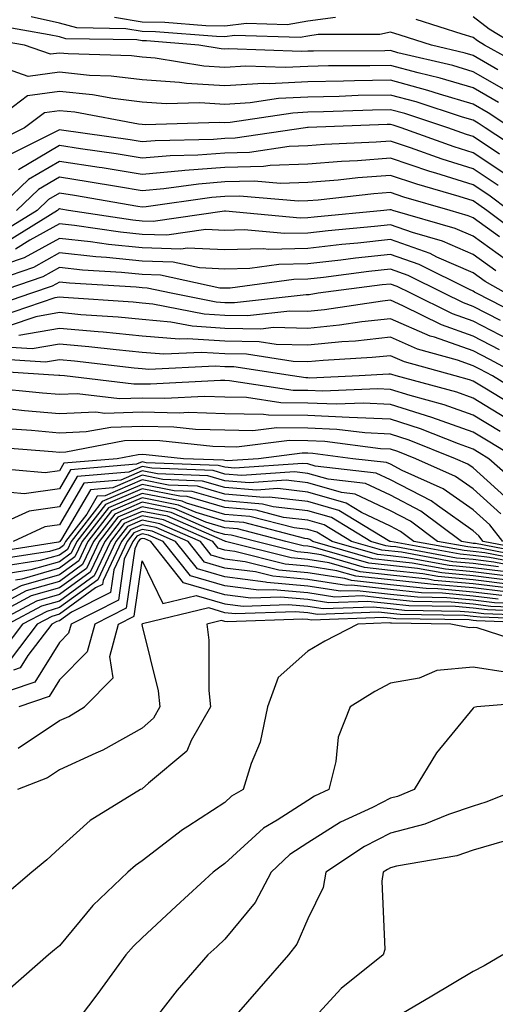
# Model space of a CAD drawing. Units: inches. Extents: x 1000163 to 1002803, y 7247738 to 7250378.
# Drawn here: x 1000643 to 1000701, y 7249126 to 7249245 of the extents above; entities that cross this region are included whole.
import ezdxf

# ---------------------------------------------------------------- set-up
doc = ezdxf.new("R2010")
doc.units = ezdxf.units.IN
doc.header["$MEASUREMENT"] = 0
doc.layers.add('Contour_10007247', color=7, linetype='Continuous', true_color=0x63177c)

msp = doc.modelspace()

# ---------------------------------------------------------------- linework, layer by layer
at = {"layer": 'Contour_10007247'}
for points in [[(1000701.02, 7249238.95, 3048), (1000698.05, 7249240.66, 3048), (1000697.08, 7249240.95, 3048), (1000693, 7249241.92, 3048), (1000689.24, 7249243.11, 3048), (1000688.05, 7249243.47, 3048), (1000686.75, 7249243.22, 3048), (1000679.32, 7249243.19, 3048), (1000678.05, 7249243, 3048), (1000677.12, 7249242.85, 3048), (1000669.2, 7249243.07, 3048), (1000668.05, 7249242.94, 3048), (1000667.02, 7249242.95, 3048), (1000659.67, 7249243.54, 3048), (1000658.05, 7249243.56, 3048), (1000656.06, 7249243.91, 3048), (1000650.15, 7249244.02, 3048), (1000648.05, 7249244.57, 3048), (1000644.64, 7249245.33, 3048)], [(1000681.41, 7249245.28, 3047), (1000678.05, 7249244.81, 3047), (1000675.58, 7249244.39, 3047), (1000670.66, 7249244.53, 3047), (1000668.05, 7249244.21, 3047), (1000665.72, 7249244.25, 3047), (1000660.77, 7249244.64, 3047), (1000658.05, 7249244.68, 3047), (1000654.69, 7249245.28, 3047)], [(1000704.97, 7249238.84, 3047), (1000699.4, 7249241.92, 3047), (1000698.56, 7249242.43, 3047), (1000698.05, 7249242.83, 3047), (1000696.73, 7249243.24, 3047), (1000691.14, 7249245.01, 3047)], [(1000703.16, 7249241.92, 3046), (1000699.98, 7249243.85, 3046), (1000698.05, 7249245.36, 3046)], [(1000702.36, 7249236.23, 3049), (1000698.05, 7249238.71, 3049), (1000695.57, 7249239.44, 3049), (1000688.96, 7249241.01, 3049), (1000688.05, 7249241.26, 3049), (1000687.37, 7249241.24, 3049), (1000678.76, 7249241.21, 3049), (1000678.05, 7249241.19, 3049), (1000677.28, 7249241.15, 3049), (1000668.49, 7249241.48, 3049), (1000668.05, 7249241.45, 3049), (1000667.61, 7249241.48, 3049), (1000664.91, 7249241.92, 3049), (1000658.56, 7249242.43, 3049), (1000658.05, 7249242.44, 3049), (1000657.42, 7249242.55, 3049), (1000648.83, 7249242.7, 3049), (1000648.05, 7249242.91, 3049), (1000646.79, 7249243.18, 3049), (1000640.41, 7249244.28, 3049)], [(1000701.11, 7249234.98, 3050), (1000698.05, 7249236.74, 3050), (1000694.06, 7249237.93, 3050), (1000691.41, 7249238.56, 3050), (1000688.05, 7249239.47, 3050), (1000685.55, 7249239.42, 3050), (1000680.57, 7249239.4, 3050), (1000678.05, 7249239.34, 3050), (1000675.34, 7249239.21, 3050), (1000670.59, 7249239.38, 3050), (1000668.05, 7249239.21, 3050), (1000665.5, 7249239.37, 3050), (1000659.63, 7249240.34, 3050), (1000658.05, 7249240.46, 3050), (1000656.74, 7249240.61, 3050), (1000649.11, 7249240.86, 3050), (1000648.05, 7249240.96, 3050), (1000646.95, 7249240.82, 3050), (1000643.84, 7249241.92, 3050), (1000638.9, 7249242.77, 3050)], [(1000702.58, 7249231.92, 3051), (1000699.87, 7249233.74, 3051), (1000698.05, 7249234.79, 3051), (1000693.97, 7249236, 3051), (1000692.58, 7249236.45, 3051), (1000688.05, 7249237.68, 3051), (1000683.72, 7249237.59, 3051), (1000682.39, 7249237.58, 3051), (1000678.05, 7249237.5, 3051), (1000673.38, 7249237.25, 3051), (1000672.69, 7249237.28, 3051), (1000668.05, 7249236.99, 3051), (1000663.4, 7249237.27, 3051), (1000662.56, 7249237.41, 3051), (1000658.05, 7249237.74, 3051), (1000654.31, 7249238.18, 3051), (1000651.7, 7249238.27, 3051), (1000648.05, 7249238.64, 3051), (1000644.27, 7249238.14, 3051), (1000640.5, 7249239.47, 3051)], [(1000704.65, 7249228.52, 3052), (1000699.49, 7249231.92, 3052), (1000698.63, 7249232.5, 3052), (1000698.05, 7249232.83, 3052), (1000696.76, 7249233.21, 3052), (1000691.17, 7249235.05, 3052), (1000688.05, 7249235.89, 3052), (1000684.15, 7249235.82, 3052), (1000681.86, 7249235.73, 3052), (1000678.05, 7249235.65, 3052), (1000674.51, 7249235.46, 3052), (1000671.08, 7249234.95, 3052), (1000668.05, 7249234.75, 3052), (1000665.03, 7249234.94, 3052), (1000660.94, 7249234.81, 3052), (1000658.05, 7249235.03, 3052), (1000654.52, 7249235.45, 3052), (1000652.03, 7249235.9, 3052), (1000648.05, 7249236.3, 3052), (1000644.17, 7249235.8, 3052), (1000639.09, 7249231.92, 3052)], [(1000701.24, 7249228.73, 3053), (1000698.05, 7249230.88, 3053), (1000697.25, 7249231.12, 3053), (1000695, 7249231.92, 3053), (1000689.77, 7249233.64, 3053), (1000688.05, 7249234.11, 3053), (1000685.9, 7249234.07, 3053), (1000679.97, 7249233.84, 3053), (1000678.05, 7249233.8, 3053), (1000676.26, 7249233.71, 3053), (1000668.69, 7249232.56, 3053), (1000668.05, 7249232.53, 3053), (1000667.41, 7249232.56, 3053), (1000658.42, 7249232.29, 3053), (1000658.05, 7249232.31, 3053), (1000657.6, 7249232.37, 3053), (1000649.92, 7249233.8, 3053), (1000648.05, 7249233.98, 3053), (1000646.23, 7249233.74, 3053), (1000643.84, 7249231.92, 3053), (1000639.97, 7249230, 3053)], [(1000702.24, 7249226.11, 3054), (1000698.05, 7249228.92, 3054), (1000695.76, 7249229.63, 3054), (1000689.33, 7249231.92, 3054), (1000688.37, 7249232.24, 3054), (1000688.05, 7249232.32, 3054), (1000687.65, 7249232.32, 3054), (1000678.09, 7249231.96, 3054), (1000678.01, 7249231.96, 3054), (1000677.78, 7249231.92, 3054), (1000669.3, 7249230.67, 3054), (1000668.05, 7249230.64, 3054), (1000666.66, 7249230.53, 3054), (1000659.6, 7249230.37, 3054), (1000658.05, 7249230.23, 3054), (1000656.59, 7249230.46, 3054), (1000648.31, 7249231.66, 3054), (1000648.05, 7249231.7, 3054), (1000647.51, 7249231.38, 3054), (1000641.55, 7249228.42, 3054)], [(1000701.08, 7249224.95, 3055), (1000698.05, 7249226.98, 3055), (1000694.28, 7249228.15, 3055), (1000690.46, 7249229.51, 3055), (1000688.05, 7249230.31, 3055), (1000686.31, 7249230.18, 3055), (1000680.06, 7249229.91, 3055), (1000678.05, 7249229.74, 3055), (1000675.8, 7249229.67, 3055), (1000671.01, 7249228.96, 3055), (1000668.05, 7249228.88, 3055), (1000664.76, 7249228.63, 3055), (1000661.42, 7249228.55, 3055), (1000658.05, 7249228.26, 3055), (1000654.9, 7249228.77, 3055), (1000650.58, 7249229.39, 3055), (1000648.05, 7249229.78, 3055), (1000643.11, 7249226.86, 3055)], [(1000702.4, 7249221.92, 3056), (1000699.92, 7249223.79, 3056), (1000698.05, 7249225.04, 3056), (1000693.53, 7249226.44, 3056), (1000692.79, 7249226.66, 3056), (1000688.05, 7249228.24, 3056), (1000684.07, 7249227.94, 3056), (1000682.12, 7249227.85, 3056), (1000678.05, 7249227.53, 3056), (1000673.5, 7249227.37, 3056), (1000672.72, 7249227.25, 3056), (1000668.05, 7249227.13, 3056), (1000663.22, 7249226.75, 3056), (1000662.84, 7249226.71, 3056), (1000658.05, 7249226.29, 3056), (1000653.2, 7249227.07, 3056), (1000652.85, 7249227.12, 3056), (1000648.05, 7249227.86, 3056), (1000644.31, 7249225.66, 3056), (1000640.38, 7249221.92, 3056)], [(1000704.48, 7249218.35, 3057), (1000699.68, 7249221.92, 3057), (1000698.74, 7249222.61, 3057), (1000698.05, 7249223.08, 3057), (1000696.35, 7249223.62, 3057), (1000691.23, 7249225.1, 3057), (1000688.05, 7249226.16, 3057), (1000684.1, 7249225.87, 3057), (1000681.73, 7249225.6, 3057), (1000678.05, 7249225.31, 3057), (1000674.78, 7249225.19, 3057), (1000671.6, 7249225.47, 3057), (1000668.05, 7249225.38, 3057), (1000664.85, 7249225.12, 3057), (1000660.68, 7249224.55, 3057), (1000658.05, 7249224.31, 3057), (1000655.2, 7249224.77, 3057), (1000651.53, 7249225.4, 3057), (1000648.05, 7249225.94, 3057), (1000645.52, 7249224.45, 3057), (1000642.86, 7249221.92, 3057)], [(1000701.21, 7249218.76, 3058), (1000698.05, 7249221.03, 3058), (1000697.43, 7249221.3, 3058), (1000695.27, 7249221.92, 3058), (1000689.67, 7249223.54, 3058), (1000688.05, 7249224.09, 3058), (1000686.04, 7249223.93, 3058), (1000679.32, 7249223.19, 3058), (1000678.05, 7249223.09, 3058), (1000676.92, 7249223.05, 3058), (1000669.8, 7249223.67, 3058), (1000668.05, 7249223.62, 3058), (1000666.47, 7249223.5, 3058), (1000658.52, 7249222.39, 3058), (1000658.05, 7249222.34, 3058), (1000657.54, 7249222.43, 3058), (1000649.87, 7249223.74, 3058), (1000648.05, 7249224.02, 3058), (1000646.73, 7249223.24, 3058), (1000645.34, 7249221.92, 3058), (1000640.82, 7249219.15, 3058)], [(1000702.06, 7249215.93, 3059), (1000698.05, 7249218.81, 3059), (1000695.89, 7249219.76, 3059), (1000688.34, 7249221.92, 3059), (1000688.12, 7249221.99, 3059), (1000688.05, 7249222.01, 3059), (1000687.97, 7249222, 3059), (1000687.23, 7249221.92, 3059), (1000678.84, 7249221.13, 3059), (1000678.05, 7249221.04, 3059), (1000677.15, 7249221.02, 3059), (1000668.13, 7249221.84, 3059), (1000668.05, 7249221.84, 3059), (1000667.98, 7249221.85, 3059), (1000659.36, 7249220.61, 3059), (1000658.05, 7249220.65, 3059), (1000656.9, 7249220.77, 3059), (1000649.14, 7249221.92, 3059), (1000648.21, 7249222.08, 3059), (1000648.05, 7249222.11, 3059), (1000647.93, 7249222.04, 3059), (1000647.82, 7249221.92, 3059), (1000641.77, 7249218.2, 3059)], [(1000700.77, 7249214.64, 3060), (1000698.05, 7249216.6, 3060), (1000694.35, 7249218.22, 3060), (1000690.71, 7249219.26, 3060), (1000688.05, 7249220.2, 3060), (1000686.13, 7249220, 3060), (1000680.51, 7249219.46, 3060), (1000678.05, 7249219.19, 3060), (1000675.26, 7249219.13, 3060), (1000670.39, 7249219.58, 3060), (1000668.05, 7249219.52, 3060), (1000665.75, 7249219.62, 3060), (1000661.03, 7249218.94, 3060), (1000658.05, 7249219.04, 3060), (1000655.42, 7249219.29, 3060), (1000649.85, 7249220.12, 3060), (1000648.05, 7249220.33, 3060), (1000644.46, 7249218.33, 3060), (1000642.72, 7249217.25, 3060)], [(1000702.01, 7249211.92, 3061), (1000699.49, 7249213.36, 3061), (1000698.05, 7249214.39, 3061), (1000693.67, 7249216.3, 3061), (1000692.84, 7249216.71, 3061), (1000688.05, 7249218.41, 3061), (1000684.1, 7249217.97, 3061), (1000682.17, 7249217.8, 3061), (1000678.05, 7249217.33, 3061), (1000673.36, 7249217.23, 3061), (1000672.67, 7249217.3, 3061), (1000668.05, 7249217.18, 3061), (1000663.52, 7249217.39, 3061), (1000662.7, 7249217.27, 3061), (1000658.05, 7249217.42, 3061), (1000653.96, 7249217.83, 3061), (1000651.82, 7249218.15, 3061), (1000648.05, 7249218.56, 3061), (1000643.78, 7249216.19, 3061), (1000641.55, 7249215.42, 3061)], [(1000704.8, 7249208.67, 3062), (1000698.46, 7249211.92, 3062), (1000698.2, 7249212.07, 3062), (1000698.05, 7249212.17, 3062), (1000697.6, 7249212.37, 3062), (1000691.52, 7249215.39, 3062), (1000688.05, 7249216.62, 3062), (1000683.82, 7249216.15, 3062), (1000682.05, 7249215.92, 3062), (1000678.05, 7249215.46, 3062), (1000674.57, 7249215.4, 3062), (1000671.06, 7249214.93, 3062), (1000668.05, 7249214.85, 3062), (1000664.98, 7249214.99, 3062), (1000661.81, 7249215.68, 3062), (1000658.05, 7249215.8, 3062), (1000653.73, 7249216.24, 3062), (1000652.44, 7249216.31, 3062), (1000648.05, 7249216.79, 3062), (1000644.92, 7249215.05, 3062), (1000639.22, 7249213.09, 3062)], [(1000701.36, 7249208.61, 3063), (1000698.05, 7249210.33, 3063), (1000696.88, 7249210.75, 3063), (1000694.51, 7249211.92, 3063), (1000690.2, 7249214.07, 3063), (1000688.05, 7249214.82, 3063), (1000685.43, 7249214.54, 3063), (1000679.96, 7249213.83, 3063), (1000678.05, 7249213.61, 3063), (1000676.39, 7249213.58, 3063), (1000668.67, 7249212.54, 3063), (1000668.05, 7249212.52, 3063), (1000667.42, 7249212.55, 3063), (1000660.25, 7249214.12, 3063), (1000658.05, 7249214.19, 3063), (1000655.53, 7249214.44, 3063), (1000650.85, 7249214.72, 3063), (1000648.05, 7249215.03, 3063), (1000646.05, 7249213.92, 3063), (1000640.24, 7249211.92, 3063)], [(1000702.41, 7249206.28, 3064), (1000698.05, 7249208.54, 3064), (1000695.55, 7249209.42, 3064), (1000690.52, 7249211.92, 3064), (1000688.87, 7249212.74, 3064), (1000688.05, 7249213.03, 3064), (1000687.04, 7249212.93, 3064), (1000679.3, 7249211.92, 3064), (1000678.22, 7249211.75, 3064), (1000678.05, 7249211.74, 3064), (1000677.87, 7249211.74, 3064), (1000669.22, 7249210.75, 3064), (1000668.05, 7249210.77, 3064), (1000666.98, 7249210.85, 3064), (1000661.56, 7249211.92, 3064), (1000658.67, 7249212.55, 3064), (1000658.05, 7249212.56, 3064), (1000657.33, 7249212.64, 3064), (1000649.26, 7249213.13, 3064), (1000648.05, 7249213.27, 3064), (1000647.18, 7249212.79, 3064), (1000644.67, 7249211.92, 3064), (1000639.73, 7249210.24, 3064)], [(1000701.22, 7249205.09, 3065), (1000698.05, 7249206.74, 3065), (1000694.22, 7249208.09, 3065), (1000689.55, 7249210.42, 3065), (1000688.05, 7249211.07, 3065), (1000687.1, 7249210.97, 3065), (1000680.06, 7249209.91, 3065), (1000678.05, 7249209.71, 3065), (1000675.89, 7249209.76, 3065), (1000670.79, 7249209.18, 3065), (1000668.05, 7249209.22, 3065), (1000665.52, 7249209.39, 3065), (1000659.35, 7249210.62, 3065), (1000658.05, 7249210.73, 3065), (1000656.97, 7249210.84, 3065), (1000648.55, 7249211.42, 3065), (1000648.05, 7249211.47, 3065), (1000647.5, 7249211.37, 3065), (1000640.86, 7249209.11, 3065)], [(1000703.72, 7249201.92, 3066), (1000700.04, 7249203.91, 3066), (1000698.05, 7249204.96, 3066), (1000693.37, 7249206.6, 3066), (1000692.86, 7249206.73, 3066), (1000688.05, 7249208.84, 3066), (1000684.59, 7249208.46, 3066), (1000681.91, 7249208.06, 3066), (1000678.05, 7249207.68, 3066), (1000673.91, 7249207.78, 3066), (1000672.37, 7249207.6, 3066), (1000668.05, 7249207.67, 3066), (1000664.07, 7249207.94, 3066), (1000661.53, 7249208.44, 3066), (1000658.05, 7249208.75, 3066), (1000655.15, 7249209.02, 3066), (1000650.64, 7249209.33, 3066), (1000648.05, 7249209.58, 3066), (1000645.21, 7249209.08, 3066), (1000641.99, 7249207.98, 3066)], [(1000705.14, 7249199.01, 3067), (1000700.37, 7249201.92, 3067), (1000698.87, 7249202.74, 3067), (1000698.05, 7249203.16, 3067), (1000696.14, 7249203.83, 3067), (1000691.31, 7249205.18, 3067), (1000688.05, 7249206.61, 3067), (1000683.82, 7249206.15, 3067), (1000682.19, 7249206.06, 3067), (1000678.05, 7249205.65, 3067), (1000674.23, 7249205.74, 3067), (1000672.18, 7249206.05, 3067), (1000668.05, 7249206.13, 3067), (1000663.54, 7249206.43, 3067), (1000662.5, 7249206.37, 3067), (1000658.05, 7249206.75, 3067), (1000653.33, 7249207.2, 3067), (1000652.72, 7249207.25, 3067), (1000648.05, 7249207.67, 3067), (1000643.15, 7249206.82, 3067)], [(1000703.87, 7249197.74, 3068), (1000699.66, 7249200.31, 3068), (1000698.05, 7249201.29, 3068), (1000697.59, 7249201.46, 3068), (1000695.87, 7249201.92, 3068), (1000689.76, 7249203.63, 3068), (1000688.05, 7249204.37, 3068), (1000685.83, 7249204.14, 3068), (1000679.93, 7249203.8, 3068), (1000678.05, 7249203.62, 3068), (1000676.31, 7249203.66, 3068), (1000670.67, 7249204.54, 3068), (1000668.05, 7249204.59, 3068), (1000665.2, 7249204.77, 3068), (1000660.68, 7249204.55, 3068), (1000658.05, 7249204.77, 3068), (1000654.9, 7249205.07, 3068), (1000651.59, 7249205.46, 3068), (1000648.05, 7249205.78, 3068), (1000644.76, 7249205.21, 3068), (1000641.55, 7249205.42, 3068)], [(1000702.6, 7249196.47, 3069), (1000698.05, 7249199.23, 3069), (1000696.08, 7249199.95, 3069), (1000688.76, 7249201.92, 3069), (1000688.21, 7249202.08, 3069), (1000688.05, 7249202.14, 3069), (1000687.84, 7249202.13, 3069), (1000684.25, 7249201.92, 3069), (1000678.3, 7249201.67, 3069), (1000678.05, 7249201.68, 3069), (1000677.81, 7249201.68, 3069), (1000676.2, 7249201.92, 3069), (1000669.14, 7249203.01, 3069), (1000668.05, 7249203.03, 3069), (1000666.86, 7249203.11, 3069), (1000658.84, 7249202.71, 3069), (1000658.05, 7249202.78, 3069), (1000657.09, 7249202.88, 3069), (1000649.85, 7249203.72, 3069), (1000648.05, 7249203.88, 3069), (1000646.38, 7249203.59, 3069), (1000640.13, 7249204, 3069)], [(1000701.32, 7249195.19, 3070), (1000698.05, 7249197.17, 3070), (1000694.56, 7249198.43, 3070), (1000690.42, 7249199.55, 3070), (1000688.05, 7249200.3, 3070), (1000686.5, 7249200.37, 3070), (1000679.89, 7249200.08, 3070), (1000678.05, 7249200.15, 3070), (1000676.31, 7249200.18, 3070), (1000668.62, 7249201.35, 3070), (1000668.05, 7249201.36, 3070), (1000667.5, 7249201.37, 3070), (1000659.05, 7249200.92, 3070), (1000658.05, 7249200.95, 3070), (1000657.05, 7249200.92, 3070), (1000648.66, 7249201.92, 3070), (1000648.11, 7249201.98, 3070), (1000648.05, 7249201.99, 3070), (1000647.99, 7249201.98, 3070), (1000638.7, 7249202.57, 3070)], [(1000703.37, 7249191.92, 3071), (1000700.04, 7249193.91, 3071), (1000698.05, 7249195.12, 3071), (1000693.06, 7249196.91, 3071), (1000693.05, 7249196.92, 3071), (1000688.05, 7249198.49, 3071), (1000684.78, 7249198.65, 3071), (1000681.47, 7249198.5, 3071), (1000678.05, 7249198.64, 3071), (1000674.81, 7249198.68, 3071), (1000670.66, 7249199.31, 3071), (1000668.05, 7249199.35, 3071), (1000665.56, 7249199.43, 3071), (1000660.79, 7249199.18, 3071), (1000658.05, 7249199.24, 3071), (1000655.29, 7249199.16, 3071), (1000650.21, 7249199.76, 3071), (1000648.05, 7249199.67, 3071), (1000645.99, 7249199.86, 3071), (1000639.47, 7249200.5, 3071)], [(1000704.25, 7249188.12, 3072), (1000699.95, 7249191.92, 3072), (1000698.76, 7249192.63, 3072), (1000698.05, 7249193.06, 3072), (1000696.26, 7249193.71, 3072), (1000691.67, 7249195.54, 3072), (1000688.05, 7249196.69, 3072), (1000683.05, 7249196.92, 3072), (1000678.05, 7249197.13, 3072), (1000673.31, 7249197.18, 3072), (1000672.7, 7249197.27, 3072), (1000668.05, 7249197.35, 3072), (1000663.62, 7249197.49, 3072), (1000662.54, 7249197.43, 3072), (1000658.05, 7249197.54, 3072), (1000653.53, 7249197.4, 3072), (1000652.44, 7249197.53, 3072), (1000648.05, 7249197.34, 3072), (1000643.84, 7249197.71, 3072), (1000642.08, 7249197.89, 3072)], [(1000702.72, 7249186.59, 3073), (1000698.05, 7249190.8, 3073), (1000697.39, 7249191.26, 3073), (1000695.92, 7249191.92, 3073), (1000690.31, 7249194.18, 3073), (1000688.05, 7249194.88, 3073), (1000684.94, 7249195.03, 3073), (1000681.59, 7249195.46, 3073), (1000678.05, 7249195.6, 3073), (1000674.32, 7249195.65, 3073), (1000671.42, 7249195.29, 3073), (1000668.05, 7249195.35, 3073), (1000664.51, 7249195.46, 3073), (1000661.87, 7249195.74, 3073), (1000658.05, 7249195.83, 3073), (1000654.26, 7249195.71, 3073), (1000651.28, 7249195.15, 3073), (1000648.05, 7249195.02, 3073), (1000644.66, 7249195.31, 3073), (1000641.67, 7249195.54, 3073)], [(1000701.39, 7249185.26, 3074), (1000698.05, 7249188.27, 3074), (1000695.9, 7249189.77, 3074), (1000691.13, 7249191.92, 3074), (1000688.93, 7249192.8, 3074), (1000688.05, 7249193.07, 3074), (1000686.84, 7249193.13, 3074), (1000680.13, 7249194, 3074), (1000678.05, 7249194.09, 3074), (1000675.85, 7249194.12, 3074), (1000669.45, 7249193.32, 3074), (1000668.05, 7249193.35, 3074), (1000666.59, 7249193.38, 3074), (1000660.2, 7249194.07, 3074), (1000658.05, 7249194.13, 3074), (1000655.91, 7249194.06, 3074), (1000648.84, 7249192.71, 3074), (1000648.05, 7249192.68, 3074), (1000647.22, 7249192.75, 3074), (1000639.49, 7249193.36, 3074)], [(1000701.64, 7249181.92, 3075), (1000700.06, 7249183.93, 3075), (1000698.05, 7249185.74, 3075), (1000694.42, 7249188.29, 3075), (1000689.46, 7249190.51, 3075), (1000688.05, 7249191.25, 3075), (1000687.59, 7249191.46, 3075), (1000683.49, 7249191.92, 3075), (1000678.67, 7249192.55, 3075), (1000678.05, 7249192.57, 3075), (1000677.4, 7249192.57, 3075), (1000672.09, 7249191.92, 3075), (1000668.3, 7249191.67, 3075), (1000668.05, 7249191.69, 3075), (1000667.86, 7249191.73, 3075), (1000663.05, 7249191.92, 3075), (1000658.53, 7249192.4, 3075), (1000658.05, 7249192.42, 3075), (1000657.57, 7249192.4, 3075), (1000655.04, 7249191.92, 3075), (1000648.59, 7249191.38, 3075), (1000648.05, 7249190.46, 3075), (1000646.34, 7249190.21, 3075), (1000639.1, 7249190.87, 3075)], [(1000706.64, 7249180.51, 3076), (1000699.26, 7249181.92, 3076), (1000698.73, 7249182.6, 3076), (1000698.05, 7249183.21, 3076), (1000693.72, 7249186.25, 3076), (1000692.95, 7249186.82, 3076), (1000688.05, 7249189.37, 3076), (1000686.32, 7249190.19, 3076), (1000678.96, 7249191.01, 3076), (1000678.05, 7249191.28, 3076), (1000677.47, 7249191.34, 3076), (1000669.19, 7249190.78, 3076), (1000668.05, 7249190.88, 3076), (1000667.24, 7249191.11, 3076), (1000658.53, 7249191.44, 3076), (1000658.05, 7249191.53, 3076), (1000657.38, 7249191.25, 3076), (1000649.4, 7249190.57, 3076), (1000648.05, 7249188.28, 3076), (1000643.79, 7249187.66, 3076), (1000642.15, 7249187.82, 3076)], [(1000706.26, 7249180.13, 3077), (1000698.32, 7249181.65, 3077), (1000698.05, 7249181.68, 3077), (1000697.84, 7249181.71, 3077), (1000696.64, 7249181.92, 3077), (1000691.72, 7249185.59, 3077), (1000688.05, 7249187.5, 3077), (1000685.05, 7249188.92, 3077), (1000680.54, 7249189.43, 3077), (1000678.05, 7249190.14, 3077), (1000676.46, 7249190.33, 3077), (1000670.08, 7249189.89, 3077), (1000668.05, 7249190.05, 3077), (1000666.61, 7249190.48, 3077), (1000659.21, 7249190.76, 3077), (1000658.05, 7249190.99, 3077), (1000656.43, 7249190.3, 3077), (1000650.2, 7249189.77, 3077), (1000648.05, 7249186.09, 3077), (1000644.4, 7249185.57, 3077), (1000639.47, 7249183.34, 3077)], [(1000705.88, 7249179.75, 3078), (1000698.88, 7249181.09, 3078), (1000698.05, 7249181.19, 3078), (1000697.39, 7249181.26, 3078), (1000693.75, 7249181.92, 3078), (1000690.48, 7249184.35, 3078), (1000688.05, 7249185.62, 3078), (1000683.78, 7249187.65, 3078), (1000682.13, 7249187.84, 3078), (1000678.05, 7249189.01, 3078), (1000675.44, 7249189.31, 3078), (1000670.96, 7249189.01, 3078), (1000668.05, 7249189.24, 3078), (1000665.99, 7249189.86, 3078), (1000659.89, 7249190.08, 3078), (1000658.05, 7249190.45, 3078), (1000655.47, 7249189.34, 3078), (1000651, 7249188.97, 3078), (1000648.05, 7249183.91, 3078), (1000646.3, 7249183.67, 3078), (1000642.45, 7249181.92, 3078)], [(1000705.5, 7249179.37, 3079), (1000699.44, 7249180.53, 3079), (1000698.05, 7249180.7, 3079), (1000696.94, 7249180.81, 3079), (1000690.86, 7249181.92, 3079), (1000689.25, 7249183.12, 3079), (1000688.05, 7249183.75, 3079), (1000684.55, 7249185.42, 3079), (1000682.68, 7249186.55, 3079), (1000678.05, 7249187.89, 3079), (1000674.43, 7249188.3, 3079), (1000671.85, 7249188.12, 3079), (1000668.05, 7249188.43, 3079), (1000665.35, 7249189.22, 3079), (1000660.56, 7249189.41, 3079), (1000658.05, 7249189.91, 3079), (1000654.52, 7249188.39, 3079), (1000651.8, 7249188.17, 3079), (1000648.31, 7249182.18, 3079), (1000648.11, 7249181.92, 3079), (1000648.09, 7249181.88, 3079), (1000648.05, 7249181.85, 3079), (1000647.95, 7249181.82, 3079), (1000639.46, 7249180.51, 3079)], [(1000705.12, 7249178.99, 3080), (1000700, 7249179.97, 3080), (1000698.05, 7249180.21, 3080), (1000696.49, 7249180.36, 3080), (1000688.07, 7249181.9, 3080), (1000688.05, 7249181.91, 3080), (1000687.99, 7249181.92, 3080), (1000681.8, 7249185.67, 3080), (1000678.05, 7249186.75, 3080), (1000673.41, 7249187.28, 3080), (1000672.73, 7249187.24, 3080), (1000668.05, 7249187.62, 3080), (1000664.73, 7249188.6, 3080), (1000661.23, 7249188.74, 3080), (1000658.05, 7249189.36, 3080), (1000653.58, 7249187.45, 3080), (1000652.6, 7249187.37, 3080), (1000651.36, 7249185.23, 3080), (1000648.78, 7249181.92, 3080), (1000648.55, 7249181.42, 3080), (1000648.05, 7249181.06, 3080), (1000646.84, 7249180.71, 3080), (1000640.28, 7249179.69, 3080)], [(1000704.74, 7249178.61, 3081), (1000700.56, 7249179.41, 3081), (1000698.05, 7249179.72, 3081), (1000696.04, 7249179.91, 3081), (1000688.71, 7249181.26, 3081), (1000688.05, 7249181.32, 3081), (1000687.51, 7249181.38, 3081), (1000685.67, 7249181.92, 3081), (1000680.93, 7249184.8, 3081), (1000678.05, 7249185.62, 3081), (1000673.87, 7249186.1, 3081), (1000672.57, 7249186.44, 3081), (1000668.05, 7249186.81, 3081), (1000664.1, 7249187.97, 3081), (1000661.92, 7249188.05, 3081), (1000658.05, 7249188.81, 3081), (1000653.22, 7249186.75, 3081), (1000649.46, 7249181.92, 3081), (1000649.01, 7249180.96, 3081), (1000648.05, 7249180.26, 3081), (1000645.73, 7249179.6, 3081), (1000641.1, 7249178.87, 3081)], [(1000701.12, 7249178.85, 3082), (1000698.05, 7249179.23, 3082), (1000695.59, 7249179.46, 3082), (1000689.37, 7249180.6, 3082), (1000687, 7249180.87, 3082), (1000683.34, 7249181.92, 3082), (1000680.05, 7249183.92, 3082), (1000678.05, 7249184.5, 3082), (1000675.14, 7249184.83, 3082), (1000671.82, 7249185.69, 3082), (1000668.05, 7249186, 3082), (1000663.48, 7249187.35, 3082), (1000662.59, 7249187.38, 3082), (1000658.05, 7249188.28, 3082), (1000653.6, 7249186.37, 3082), (1000650.14, 7249181.92, 3082), (1000649.47, 7249180.5, 3082), (1000648.05, 7249179.47, 3082), (1000644.6, 7249178.47, 3082), (1000641.91, 7249178.06, 3082)], [(1000702.24, 7249177.73, 3084), (1000698.05, 7249178.25, 3084), (1000694.69, 7249178.56, 3084), (1000690.67, 7249179.3, 3084), (1000688.05, 7249179.59, 3084), (1000685.94, 7249179.81, 3084), (1000678.69, 7249181.92, 3084), (1000678.29, 7249182.16, 3084), (1000678.05, 7249182.23, 3084), (1000677.7, 7249182.27, 3084), (1000670.32, 7249184.19, 3084), (1000668.05, 7249184.37, 3084), (1000664.57, 7249185.4, 3084), (1000662.45, 7249186.32, 3084), (1000658.05, 7249187.18, 3084), (1000654.36, 7249185.61, 3084), (1000651.49, 7249181.92, 3084), (1000650.39, 7249179.58, 3084), (1000648.05, 7249177.88, 3084), (1000643.42, 7249176.55, 3084), (1000641.83, 7249175.7, 3084)], [(1000701.67, 7249178.3, 3083), (1000698.05, 7249178.74, 3083), (1000695.14, 7249179.01, 3083), (1000690.02, 7249179.95, 3083), (1000688.05, 7249180.16, 3083), (1000686.47, 7249180.34, 3083), (1000681.02, 7249181.92, 3083), (1000679.17, 7249183.04, 3083), (1000678.05, 7249183.37, 3083), (1000676.42, 7249183.55, 3083), (1000671.07, 7249184.94, 3083), (1000668.05, 7249185.18, 3083), (1000663.42, 7249186.55, 3083), (1000662.9, 7249186.77, 3083), (1000658.05, 7249187.73, 3083), (1000653.98, 7249185.99, 3083), (1000650.81, 7249181.92, 3083), (1000649.92, 7249180.05, 3083), (1000648.05, 7249178.68, 3083), (1000643.49, 7249177.36, 3083), (1000642.73, 7249177.24, 3083)], [(1000702.82, 7249176.69, 3086), (1000698.05, 7249177.27, 3086), (1000693.79, 7249177.66, 3086), (1000691.98, 7249177.99, 3086), (1000688.05, 7249178.42, 3086), (1000684.9, 7249178.77, 3086), (1000679.69, 7249180.28, 3086), (1000678.05, 7249180.53, 3086), (1000676.78, 7249180.65, 3086), (1000671.77, 7249181.92, 3086), (1000668.81, 7249182.68, 3086), (1000668.05, 7249182.75, 3086), (1000666.88, 7249183.09, 3086), (1000661.55, 7249185.42, 3086), (1000658.05, 7249186.1, 3086), (1000655.12, 7249184.85, 3086), (1000652.84, 7249181.92, 3086), (1000651.31, 7249178.66, 3086), (1000648.05, 7249176.3, 3086), (1000644.65, 7249175.32, 3086), (1000638.26, 7249171.92, 3086)], [(1000702.8, 7249177.17, 3085), (1000698.05, 7249177.76, 3085), (1000694.24, 7249178.11, 3085), (1000691.32, 7249178.65, 3085), (1000688.05, 7249179.01, 3085), (1000685.42, 7249179.29, 3085), (1000678.73, 7249181.24, 3085), (1000678.05, 7249181.33, 3085), (1000677.51, 7249181.38, 3085), (1000675.41, 7249181.92, 3085), (1000669.56, 7249183.43, 3085), (1000668.05, 7249183.56, 3085), (1000665.73, 7249184.24, 3085), (1000662, 7249185.87, 3085), (1000658.05, 7249186.65, 3085), (1000654.74, 7249185.23, 3085), (1000652.17, 7249181.92, 3085), (1000650.85, 7249179.12, 3085), (1000648.05, 7249177.09, 3085), (1000644.04, 7249175.93, 3085), (1000639.82, 7249173.69, 3085)], [(1000702.38, 7249176.25, 3087), (1000698.05, 7249176.78, 3087), (1000693.34, 7249177.21, 3087), (1000692.62, 7249177.35, 3087), (1000688.05, 7249177.85, 3087), (1000684.38, 7249178.25, 3087), (1000680.64, 7249179.33, 3087), (1000678.05, 7249179.72, 3087), (1000676.05, 7249179.92, 3087), (1000668.12, 7249181.92, 3087), (1000668.06, 7249181.93, 3087), (1000668.05, 7249181.94, 3087), (1000668.03, 7249181.94, 3087), (1000661.09, 7249184.96, 3087), (1000658.05, 7249185.55, 3087), (1000655.5, 7249184.47, 3087), (1000653.52, 7249181.92, 3087), (1000651.77, 7249178.2, 3087), (1000648.05, 7249175.5, 3087), (1000645.28, 7249174.69, 3087), (1000640.04, 7249171.92, 3087)], [(1000701.51, 7249175.38, 3089), (1000698.05, 7249175.8, 3089), (1000693.77, 7249176.2, 3089), (1000692.35, 7249176.22, 3089), (1000688.05, 7249176.69, 3089), (1000683.33, 7249177.2, 3089), (1000682.54, 7249177.43, 3089), (1000678.05, 7249178.11, 3089), (1000674.57, 7249178.44, 3089), (1000670.5, 7249179.47, 3089), (1000668.05, 7249179.78, 3089), (1000666.39, 7249180.26, 3089), (1000665.08, 7249181.92, 3089), (1000660.18, 7249184.05, 3089), (1000658.05, 7249184.47, 3089), (1000656.26, 7249183.71, 3089), (1000654.88, 7249181.92, 3089), (1000652.69, 7249177.28, 3089), (1000648.05, 7249173.91, 3089), (1000646.51, 7249173.46, 3089), (1000643.6, 7249171.92, 3089), (1000641.19, 7249168.78, 3089)], [(1000701.94, 7249175.81, 3088), (1000698.05, 7249176.3, 3088), (1000693.24, 7249176.73, 3088), (1000692.87, 7249176.74, 3088), (1000688.05, 7249177.26, 3088), (1000683.85, 7249177.72, 3088), (1000681.59, 7249178.38, 3088), (1000678.05, 7249178.91, 3088), (1000675.31, 7249179.18, 3088), (1000669.26, 7249180.71, 3088), (1000668.05, 7249180.87, 3088), (1000667.23, 7249181.1, 3088), (1000666.58, 7249181.92, 3088), (1000660.64, 7249184.51, 3088), (1000658.05, 7249185.02, 3088), (1000655.88, 7249184.09, 3088), (1000654.2, 7249181.92, 3088), (1000652.23, 7249177.74, 3088), (1000648.05, 7249174.7, 3088), (1000645.89, 7249174.08, 3088), (1000641.82, 7249171.92, 3088)], [(1000701.07, 7249174.94, 3090), (1000698.05, 7249175.31, 3090), (1000694.32, 7249175.65, 3090), (1000691.82, 7249175.69, 3090), (1000688.05, 7249176.11, 3090), (1000683.35, 7249176.62, 3090), (1000682.73, 7249176.6, 3090), (1000678.05, 7249177.3, 3090), (1000673.83, 7249177.7, 3090), (1000671.73, 7249178.24, 3090), (1000668.05, 7249178.7, 3090), (1000665.56, 7249179.43, 3090), (1000663.59, 7249181.92, 3090), (1000659.73, 7249183.6, 3090), (1000658.05, 7249183.92, 3090), (1000656.64, 7249183.33, 3090), (1000655.55, 7249181.92, 3090), (1000653.33, 7249177.2, 3090), (1000653.26, 7249176.71, 3090), (1000652.42, 7249176.29, 3090), (1000648.05, 7249173.12, 3090), (1000647.12, 7249172.85, 3090), (1000645.37, 7249171.92, 3090), (1000642.2, 7249167.77, 3090)], [(1000705.66, 7249174.31, 3091), (1000700.63, 7249174.5, 3091), (1000698.05, 7249174.82, 3091), (1000694.86, 7249175.11, 3091), (1000691.3, 7249175.17, 3091), (1000688.05, 7249175.52, 3091), (1000684.01, 7249175.96, 3091), (1000682.02, 7249175.89, 3091), (1000678.05, 7249176.5, 3091), (1000673.1, 7249176.97, 3091), (1000672.97, 7249177, 3091), (1000668.05, 7249177.62, 3091), (1000664.72, 7249178.59, 3091), (1000662.08, 7249181.92, 3091), (1000659.27, 7249183.14, 3091), (1000658.05, 7249183.38, 3091), (1000657.02, 7249182.95, 3091), (1000656.22, 7249181.92, 3091), (1000654.61, 7249178.48, 3091), (1000654.21, 7249175.76, 3091), (1000649.51, 7249173.38, 3091), (1000648.05, 7249172.32, 3091), (1000647.74, 7249172.23, 3091), (1000647.15, 7249171.92, 3091), (1000644.24, 7249168.11, 3091), (1000643.32, 7249166.65, 3091), (1000642.49, 7249166.36, 3091)], [(1000706.13, 7249173.84, 3092), (1000700.2, 7249174.07, 3092), (1000698.05, 7249174.33, 3092), (1000695.39, 7249174.58, 3092), (1000690.77, 7249174.64, 3092), (1000688.05, 7249174.95, 3092), (1000684.65, 7249175.32, 3092), (1000681.32, 7249175.19, 3092), (1000678.05, 7249175.69, 3092), (1000673.89, 7249176.08, 3092), (1000672.15, 7249176.02, 3092), (1000668.05, 7249176.54, 3092), (1000663.89, 7249177.76, 3092), (1000660.59, 7249181.92, 3092), (1000658.82, 7249182.69, 3092), (1000658.05, 7249182.84, 3092), (1000657.41, 7249182.56, 3092), (1000656.91, 7249181.92, 3092), (1000655.89, 7249179.76, 3092), (1000655.17, 7249174.8, 3092), (1000649.46, 7249171.92, 3092), (1000649.16, 7249170.81, 3092), (1000648.05, 7249169.69, 3092), (1000645.06, 7249164.91, 3092), (1000638.97, 7249162.84, 3092)], [(1000706.59, 7249173.38, 3093), (1000699.76, 7249173.63, 3093), (1000698.05, 7249173.84, 3093), (1000695.93, 7249174.04, 3093), (1000690.26, 7249174.13, 3093), (1000688.05, 7249174.36, 3093), (1000685.31, 7249174.66, 3093), (1000680.62, 7249174.49, 3093), (1000678.05, 7249174.88, 3093), (1000674.78, 7249175.19, 3093), (1000671.19, 7249175.06, 3093), (1000668.05, 7249175.46, 3093), (1000663.05, 7249176.92, 3093), (1000659.09, 7249181.92, 3093), (1000658.36, 7249182.23, 3093), (1000658.05, 7249182.29, 3093), (1000657.79, 7249182.18, 3093), (1000657.58, 7249181.92, 3093), (1000657.16, 7249181.03, 3093), (1000656.13, 7249173.84, 3093), (1000652.32, 7249171.92, 3093), (1000651.42, 7249168.55, 3093), (1000648.05, 7249165.17, 3093), (1000646.8, 7249163.17, 3093), (1000643.13, 7249161.92, 3093)], [(1000643.06, 7249156.91, 3094), (1000648.05, 7249160.25, 3094), (1000649.2, 7249160.77, 3094), (1000651.08, 7249161.92, 3094), (1000654.55, 7249165.42, 3094), (1000654.13, 7249168, 3094), (1000655.17, 7249171.92, 3094), (1000657.08, 7249172.89, 3094), (1000658.05, 7249179.58, 3094), (1000660.56, 7249174.43, 3094), (1000664.57, 7249175.4, 3094), (1000668.05, 7249174.38, 3094), (1000670.24, 7249174.11, 3094), (1000675.67, 7249174.3, 3094), (1000678.05, 7249174.08, 3094), (1000679.92, 7249173.8, 3094), (1000685.96, 7249174.01, 3094), (1000688.05, 7249173.79, 3094), (1000689.73, 7249173.6, 3094), (1000696.48, 7249173.49, 3094), (1000698.05, 7249173.35, 3094), (1000699.32, 7249173.19, 3094), (1000707.06, 7249172.91, 3094)], [(1000707.54, 7249172.43, 3095), (1000698.89, 7249172.76, 3095), (1000698.05, 7249172.86, 3095), (1000697.01, 7249172.96, 3095), (1000689.21, 7249173.08, 3095), (1000688.05, 7249173.21, 3095), (1000686.6, 7249173.37, 3095), (1000679.22, 7249173.09, 3095), (1000678.05, 7249173.27, 3095), (1000676.56, 7249173.41, 3095), (1000669.28, 7249173.15, 3095), (1000668.05, 7249173.3, 3095), (1000666.1, 7249173.87, 3095), (1000658.07, 7249171.94, 3095), (1000658.05, 7249171.99, 3095), (1000658.04, 7249171.93, 3095), (1000658.02, 7249171.92, 3095), (1000658.01, 7249171.88, 3095), (1000658.05, 7249171.67, 3095), (1000659.98, 7249163.85, 3095), (1000660.2, 7249161.92, 3095), (1000659.42, 7249160.55, 3095), (1000658.05, 7249159.34, 3095), (1000653.3, 7249156.67, 3095), (1000652.44, 7249156.31, 3095), (1000648.05, 7249154.3, 3095), (1000646.62, 7249153.35, 3095), (1000642.99, 7249151.92, 3095)], [(1000708.01, 7249171.96, 3096), (1000698.45, 7249172.32, 3096), (1000698.05, 7249172.37, 3096), (1000697.55, 7249172.42, 3096), (1000688.68, 7249172.55, 3096), (1000688.05, 7249172.62, 3096), (1000687.26, 7249172.71, 3096), (1000678.52, 7249172.39, 3096), (1000678.05, 7249172.46, 3096), (1000677.45, 7249172.52, 3096), (1000668.31, 7249172.18, 3096), (1000668.05, 7249172.22, 3096), (1000667.62, 7249172.35, 3096), (1000665.85, 7249171.92, 3096), (1000666.12, 7249169.99, 3096), (1000666.09, 7249163.88, 3096), (1000666.29, 7249161.92, 3096), (1000663.98, 7249157.85, 3096), (1000663.43, 7249156.54, 3096), (1000658.82, 7249152.69, 3096), (1000658.05, 7249152.01, 3096), (1000657.99, 7249151.98, 3096), (1000657.85, 7249151.92, 3096), (1000651.78, 7249148.19, 3096), (1000648.05, 7249144.82, 3096), (1000646.53, 7249143.44, 3096), (1000644.72, 7249141.92, 3096), (1000641.12, 7249138.85, 3096)], [(1000705.39, 7249169.26, 3097), (1000698.51, 7249171.46, 3097), (1000698.05, 7249171.53, 3097), (1000697.62, 7249171.49, 3097), (1000695.34, 7249171.92, 3097), (1000688.17, 7249172.04, 3097), (1000688.05, 7249172.05, 3097), (1000687.91, 7249172.06, 3097), (1000684.09, 7249171.92, 3097), (1000680.11, 7249169.86, 3097), (1000678.05, 7249168.63, 3097), (1000674.5, 7249165.47, 3097), (1000673.21, 7249161.92, 3097), (1000672.32, 7249157.65, 3097), (1000671.2, 7249155.07, 3097), (1000670.25, 7249151.92, 3097), (1000668.86, 7249151.11, 3097), (1000668.05, 7249150.37, 3097), (1000663.58, 7249147.45, 3097), (1000662.93, 7249147.04, 3097), (1000658.05, 7249143.3, 3097), (1000657.23, 7249142.74, 3097), (1000656.33, 7249141.92, 3097), (1000652.09, 7249137.88, 3097), (1000648.05, 7249133.03, 3097), (1000647.45, 7249132.52, 3097), (1000646.72, 7249131.92, 3097), (1000642.11, 7249127.86, 3097)], [(1000702.21, 7249166.08, 3098), (1000698.05, 7249166.71, 3098), (1000693.67, 7249166.3, 3098), (1000691.52, 7249165.39, 3098), (1000688.05, 7249164.79, 3098), (1000686.18, 7249163.79, 3098), (1000683.17, 7249161.92, 3098), (1000681.72, 7249158.25, 3098), (1000681.46, 7249155.33, 3098), (1000680.6, 7249151.92, 3098), (1000678.86, 7249151.11, 3098), (1000678.05, 7249150.6, 3098), (1000674.35, 7249148.22, 3098), (1000672.71, 7249147.26, 3098), (1000668.05, 7249142.96, 3098), (1000667.42, 7249142.55, 3098), (1000666.62, 7249141.92, 3098), (1000662.17, 7249137.8, 3098), (1000658.05, 7249134.01, 3098), (1000656.99, 7249132.98, 3098), (1000656.08, 7249131.92, 3098), (1000652.69, 7249127.28, 3098), (1000650.42, 7249124.29, 3098)], [(1000707.33, 7249162.64, 3099), (1000698.49, 7249161.92, 3099), (1000698.14, 7249161.83, 3099), (1000698.05, 7249161.77, 3099), (1000693.61, 7249156.36, 3099), (1000690.91, 7249151.92, 3099), (1000688.89, 7249151.08, 3099), (1000688.05, 7249150.87, 3099), (1000685.87, 7249149.74, 3099), (1000682.01, 7249147.96, 3099), (1000678.05, 7249145.46, 3099), (1000675.9, 7249144.07, 3099), (1000673.62, 7249141.92, 3099), (1000671.7, 7249138.27, 3099), (1000668.05, 7249133.82, 3099), (1000667.06, 7249132.91, 3099), (1000665.99, 7249131.92, 3099), (1000662.29, 7249127.68, 3099), (1000658.05, 7249122.22, 3099)], [(1000703.46, 7249151.92, 3100), (1000699.59, 7249150.38, 3100), (1000698.05, 7249149.92, 3100), (1000695.05, 7249148.92, 3100), (1000692.22, 7249147.75, 3100), (1000688.05, 7249146.66, 3100), (1000684.92, 7249145.05, 3100), (1000680.23, 7249141.92, 3100), (1000679.91, 7249140.06, 3100), (1000678.05, 7249136.28, 3100), (1000676.74, 7249133.23, 3100), (1000675.72, 7249131.92, 3100), (1000672.16, 7249127.81, 3100), (1000668.05, 7249123.12, 3100)], [(1000701.79, 7249145.66, 3101), (1000698.05, 7249144.57, 3101), (1000696.07, 7249143.9, 3101), (1000688.77, 7249142.64, 3101), (1000688.05, 7249142.45, 3101), (1000687.7, 7249142.27, 3101), (1000687.17, 7249141.92, 3101), (1000686.99, 7249140.86, 3101), (1000687.38, 7249132.59, 3101), (1000687.17, 7249131.92, 3101), (1000682.11, 7249127.86, 3101), (1000678.05, 7249123.46, 3101)], [(1000701.65, 7249131.92, 3102), (1000699.38, 7249130.59, 3102), (1000698.05, 7249129.92, 3102), (1000693.06, 7249126.93, 3102), (1000693.05, 7249126.92, 3102), (1000688.05, 7249124, 3102)]]:
    msp.add_polyline3d(points, dxfattribs=at)

doc.saveas('drawing.dxf')
